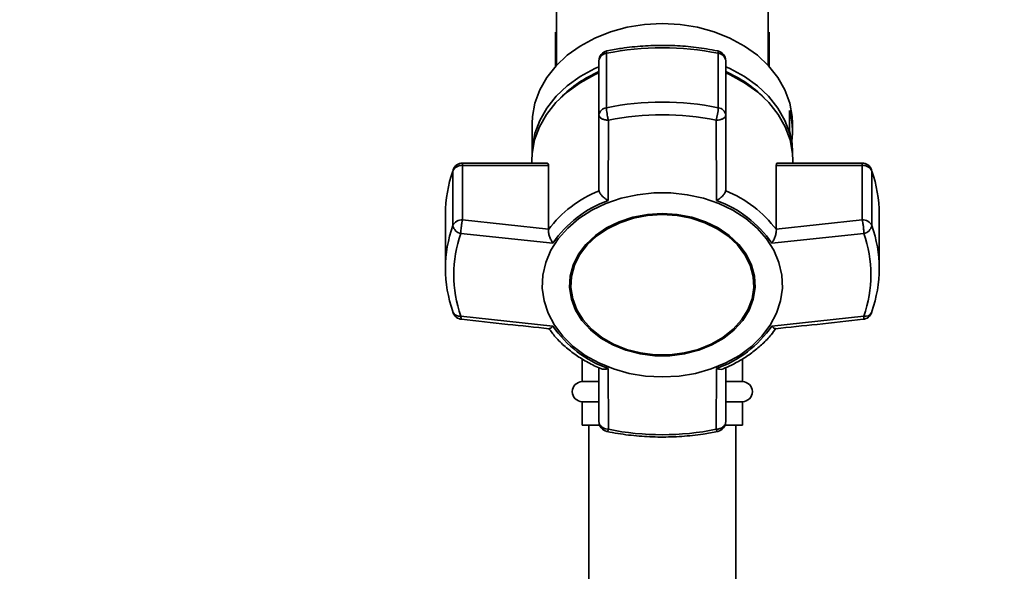
# Paper-space layout 'Blatt1' of a CAD drawing. Units: millimetres. Extents: x 0 to 5940, y 0 to 4200.
# Drawn here: x 1434 to 1581, y 3460 to 3543 of the extents above; entities that cross this region are included whole.
import ezdxf

# ---------------------------------------------------------------- set-up
doc = ezdxf.new("R2010")
doc.units = ezdxf.units.MM
doc.header["$LTSCALE"] = 10
doc.layers.add('1', color=7, linetype='Continuous')
doc.styles.add('SLDTEXTSTYLE0', font='TXT', dxfattribs={"width": 0.605})
doc.dimstyles.new('SLDDIMSTYLE0', dxfattribs={"dimtxt": 35, "dimasz": 25, "dimexe": 0, "dimexo": 0.0625, "dimgap": 8.75, "dimtad": 1, "dimdec": 1, "dimrnd": 1e-09, "dimzin": 4, "dimdsep": 46, "dimtxsty": 'SLDTEXTSTYLE0', "dimsah": 1, "dimcen": 0.09, "dimadec": 0, "dimazin": 1, "dimtfac": 1, "dimtdec": 1, "dimtofl": 0, "dimtmove": 0, "dimatfit": 3, "dimfxl": 1, "dimfrac": 2, "dimtolj": 1, "dimtzin": 12, "dimarcsym": 0})

# ---------------------------------------------------------------- blocks, each defined once
blk = doc.blocks.new('_D')
at = {"layer": '1'}
for p, q in [((638.88, 3331.61), (638.88, 3835.4)), ((2222.88, 3150.11), (2222.88, 3835.4)), ((2222.88, 3825.4), (638.88, 3825.4))]:
    blk.add_line(p, q, dxfattribs=at)
for points in [[(638.88, 3825.4), (663.88, 3821.4), (663.88, 3829.4)], [(2222.88, 3825.4), (2197.88, 3829.4), (2197.88, 3821.4)]]:
    blk.add_solid(points, dxfattribs=at)
at = {"layer": '1', "insert": (1338.64, 3870.52), "char_height": 35, "attachment_point": 1, "style": 'SLDTEXTSTYLE0'}
blk.add_mtext('ca. 1600', dxfattribs=at)

psp = doc.layouts.new('Blatt1')

# ---------------------------------------------------------------- linework, layer by layer
at = {"color": 7, "linetype": 'Continuous', "lineweight": 35}
for p, q in [((1514.03, 3543.99), (1514.03, 3535.98)), ((1545.73, 3535.98), (1545.73, 3543.99)), ((1513.88, 3535.82), (1513.88, 3540.94)), ((1545.88, 3540.94), (1545.88, 3535.82)), ((1521.49, 3529.61), (1521.49, 3537.77)), ((1538.27, 3537.77), (1538.27, 3529.61)), ((1520.38, 3536.66), (1520.38, 3528.5)), ((1539.38, 3528.5), (1539.38, 3536.66)), ((1548.96, 3526.14), (1548.96, 3529.22)), ((1510.38, 3527.28), (1510.38, 3522.76)), ((1520.38, 3528.5), (1520.38, 3517.27)), ((1521.77, 3515.71), (1521.81, 3527.75)), ((1538, 3515.71), (1537.95, 3527.75)), ((1539.38, 3517.27), (1539.38, 3528.5)), ((1549.38, 3526.12), (1549.38, 3527.28)), ((1549.38, 3522.76), (1549.38, 3523.03)), ((1512.6, 3521.34), (1499.93, 3521.34)), ((1499.93, 3521.34), (1499.93, 3520.99)), ((1510.34, 3521.74), (1510.34, 3521.34)), ((1559.83, 3521.34), (1547.16, 3521.34)), ((1549.43, 3521.34), (1549.43, 3521.74)), ((1559.83, 3520.99), (1559.83, 3521.34)), ((1498.52, 3520.33), (1498.48, 3520.14)), ((1498.48, 3520.14), (1498.48, 3511.98)), ((1499.93, 3512.84), (1499.93, 3520.99)), ((1499.93, 3520.99), (1512.8, 3520.99)), ((1512.8, 3520.99), (1512.8, 3511.46)), ((1546.96, 3511.46), (1546.96, 3520.99)), ((1546.96, 3520.99), (1559.83, 3520.99)), ((1559.83, 3520.99), (1559.83, 3512.84)), ((1561.28, 3511.98), (1561.28, 3520.14)), ((1520.38, 3517.27), (1520.39, 3517.18)), ((1539.37, 3517.18), (1539.38, 3517.27)), ((1497.38, 3513.71), (1497.38, 3505.56)), ((1512.8, 3511.46), (1499.93, 3512.84)), ((1559.83, 3512.84), (1546.96, 3511.46)), ((1562.38, 3505.56), (1562.38, 3513.71)), ((1512.8, 3511.36), (1512.8, 3511.46)), ((1546.96, 3511.46), (1546.97, 3511.36)), ((1513.47, 3509.36), (1499.68, 3510.79)), ((1560.08, 3510.79), (1546.29, 3509.36)), ((1516.17, 3503.24), (1516.17, 3503.11)), ((1543.59, 3503.11), (1543.59, 3503.24)), ((1513.47, 3496.93), (1499.68, 3498.43)), ((1546.29, 3496.93), (1560.08, 3498.43)), ((1517.88, 3492.02), (1517.88, 3488.61)), ((1541.88, 3488.61), (1541.88, 3491.98)), ((1520.38, 3490.71), (1520.38, 3482.62)), ((1521.77, 3490.57), (1521.81, 3481.47)), ((1537.95, 3481.47), (1538, 3490.57)), ((1539.38, 3482.62), (1539.38, 3490.71)), ((1520.29, 3488.61), (1517.88, 3488.61)), ((1540.27, 3488.61), (1539.5, 3488.61)), ((1541.88, 3488.61), (1540.27, 3488.61)), ((1517.88, 3485.61), (1517.88, 3482.11)), ((1520.29, 3485.61), (1517.88, 3485.61)), ((1540.27, 3485.61), (1539.5, 3485.61)), ((1541.88, 3485.61), (1540.27, 3485.61)), ((1541.88, 3482.11), (1541.88, 3485.61)), ((1520.47, 3482.11), (1517.88, 3482.11)), ((1518.88, 3482.11), (1518.88, 3374.11)), ((1521.81, 3481.47), (1521.34, 3481.55)), ((1540.27, 3482.11), (1539.29, 3482.11)), ((1541.88, 3482.11), (1540.27, 3482.11)), ((1540.88, 3374.11), (1540.88, 3482.11))]:
    psp.add_line(p, q, dxfattribs=at)
at = {"color": 7, "linetype": 'Continuous', "lineweight": 35, "flags": 128}
for points in [[(1510.38, 3527.28), (1510.43, 3528.3), (1510.79, 3530.32), (1511.51, 3532.28), (1512.57, 3534.15), (1513.95, 3535.89), (1515.63, 3537.47), (1517.58, 3538.86), (1519.75, 3540.04), (1522.11, 3540.98), (1524.62, 3541.66), (1527.23, 3542.07), (1529.88, 3542.21)], [(1529.88, 3542.21), (1532.54, 3542.07), (1535.14, 3541.66), (1537.65, 3540.98), (1540.01, 3540.04), (1542.19, 3538.86), (1544.13, 3537.47), (1545.81, 3535.89), (1547.2, 3534.15), (1548.26, 3532.28), (1548.97, 3530.32), (1549.34, 3528.3), (1549.38, 3527.28)], [(1521.58, 3538.13), (1521.56, 3538.12), (1521.52, 3538.05), (1521.5, 3537.93), (1521.49, 3537.77)], [(1538.27, 3537.77), (1538.26, 3537.93), (1538.24, 3538.05), (1538.2, 3538.12), (1538.18, 3538.13)], [(1510.34, 3521.74), (1510.38, 3522.76), (1510.74, 3524.79), (1511.46, 3526.76), (1512.53, 3528.63), (1513.91, 3530.38), (1515.6, 3531.96), (1517.55, 3533.36), (1519.73, 3534.54), (1520.38, 3534.83)], [(1510.38, 3522.71), (1510.43, 3523.73), (1510.79, 3525.75), (1511.51, 3527.71), (1512.57, 3529.58), (1513.95, 3531.33), (1515.63, 3532.91), (1517.58, 3534.3), (1519.75, 3535.48), (1520.38, 3535.76)], [(1539.38, 3535.76), (1540.01, 3535.48), (1542.19, 3534.3), (1544.13, 3532.91), (1545.81, 3531.33), (1547.2, 3529.58), (1548.26, 3527.71), (1548.97, 3525.75), (1549.34, 3523.73), (1549.38, 3522.71)], [(1539.38, 3534.83), (1540.04, 3534.54), (1542.22, 3533.36), (1544.17, 3531.96), (1545.85, 3530.38), (1547.24, 3528.63), (1548.3, 3526.76), (1549.02, 3524.79), (1549.38, 3522.76), (1549.43, 3521.74)], [(1561.25, 3520.34), (1561.25, 3520.32), (1561.28, 3520.14)], [(1529.88, 3489.32), (1527.38, 3489.45), (1524.92, 3489.85), (1522.56, 3490.51), (1520.34, 3491.41), (1518.31, 3492.54), (1516.5, 3493.88), (1514.96, 3495.4), (1513.7, 3497.06), (1512.76, 3498.85), (1512.15, 3500.71), (1511.89, 3502.63), (1511.98, 3504.55), (1512.42, 3506.44), (1513.19, 3508.27), (1514.29, 3510), (1515.7, 3511.6), (1517.38, 3513.03), (1519.3, 3514.26), (1521.43, 3515.28), (1523.72, 3516.06), (1526.14, 3516.59), (1528.63, 3516.86), (1531.14, 3516.86), (1533.62, 3516.59), (1536.04, 3516.06), (1538.33, 3515.28), (1540.46, 3514.26), (1542.39, 3513.03), (1544.07, 3511.6), (1545.47, 3510), (1546.57, 3508.27), (1547.35, 3506.44), (1547.78, 3504.55), (1547.87, 3502.63), (1547.61, 3500.71), (1547, 3498.85), (1546.06, 3497.06), (1544.8, 3495.4), (1543.26, 3493.88), (1541.45, 3492.54), (1539.42, 3491.41), (1537.2, 3490.51), (1534.84, 3489.85), (1532.39, 3489.45), (1529.88, 3489.32)], [(1529.88, 3513.76), (1527.65, 3513.63), (1525.48, 3513.22), (1523.42, 3512.54), (1521.52, 3511.63), (1519.85, 3510.49), (1518.43, 3509.16), (1517.31, 3507.68), (1516.52, 3506.07), (1516.07, 3504.39), (1515.98, 3502.68), (1516.25, 3500.98), (1516.87, 3499.33), (1517.83, 3497.78), (1519.1, 3496.37), (1520.66, 3495.13), (1522.45, 3494.1), (1524.43, 3493.3), (1526.55, 3492.76), (1528.76, 3492.48), (1531, 3492.48), (1533.21, 3492.76), (1535.33, 3493.3), (1537.32, 3494.1), (1539.11, 3495.13), (1540.66, 3496.37), (1541.93, 3497.78), (1542.89, 3499.33), (1543.51, 3500.98), (1543.78, 3502.68), (1543.69, 3504.39), (1543.24, 3506.07), (1542.45, 3507.68), (1541.33, 3509.16), (1539.91, 3510.49), (1538.24, 3511.63), (1536.35, 3512.54), (1534.29, 3513.22), (1532.11, 3513.63), (1529.88, 3513.76)], [(1529.88, 3513.74), (1527.68, 3513.6), (1525.54, 3513.2), (1523.51, 3512.54), (1521.64, 3511.63), (1519.99, 3510.51), (1518.6, 3509.2), (1517.49, 3507.74), (1516.71, 3506.16), (1516.27, 3504.5), (1516.17, 3503.24)], [(1529.88, 3513.61), (1532.08, 3513.48), (1534.22, 3513.07), (1536.25, 3512.41), (1538.12, 3511.5), (1539.77, 3510.38), (1541.17, 3509.07), (1542.27, 3507.61), (1543.05, 3506.03), (1543.49, 3504.37), (1543.58, 3502.68), (1543.32, 3501.01), (1542.7, 3499.38), (1541.76, 3497.86), (1540.5, 3496.46), (1538.97, 3495.24), (1537.21, 3494.23), (1535.26, 3493.44), (1533.16, 3492.91), (1530.98, 3492.64), (1528.78, 3492.64), (1526.6, 3492.91), (1524.51, 3493.44), (1522.55, 3494.23), (1520.79, 3495.24), (1519.26, 3496.46), (1518.01, 3497.86), (1517.06, 3499.38), (1516.45, 3501.01), (1516.18, 3502.68), (1516.27, 3504.37), (1516.71, 3506.03), (1517.49, 3507.61), (1518.6, 3509.07), (1519.99, 3510.38), (1521.64, 3511.5), (1523.51, 3512.41), (1525.54, 3513.07), (1527.68, 3513.48), (1529.88, 3513.61)], [(1543.59, 3503.24), (1543.49, 3504.5), (1543.05, 3506.16), (1542.27, 3507.74), (1541.17, 3509.2), (1539.77, 3510.51), (1538.12, 3511.63), (1536.25, 3512.54), (1534.22, 3513.2), (1532.08, 3513.6), (1529.88, 3513.74)], [(1498.48, 3499.13), (1498.5, 3498.97), (1498.51, 3498.94)], [(1561.25, 3498.94), (1561.26, 3498.97), (1561.28, 3499.13)], [(1521.81, 3481.47), (1521.75, 3481.33), (1521.69, 3481.23), (1521.63, 3481.16), (1521.58, 3481.15), (1521.58, 3481.15)], [(1538.18, 3481.15), (1538.18, 3481.15), (1538.13, 3481.16), (1538.07, 3481.23), (1538.01, 3481.33), (1537.95, 3481.47)]]:
    psp.add_lwpolyline(points, dxfattribs=at)
at = {"color": 7, "linetype": 'Continuous', "lineweight": 35}
for centre, radius, start, end in [((1521.88, 3536.66), 1.5, 101.5642, 180), ((1521.63, 3536.52), 1.25, 96.01, 173.8478), ((1529.88, 3496.53), 42.08, 78.5032, 101.4968), ((1537.88, 3536.66), 1.5, 0, 78.4358), ((1538.14, 3536.52), 1.25, 6.1522, 83.99), ((1527.74, 3518.02), 18.53, 113.413, 135.0436), ((1532.02, 3518.02), 18.53, 44.9564, 66.587), ((1529.88, 3488.38), 42.08, 78.5032, 101.4968), ((1521.63, 3528.37), 1.25, 96.01, 173.8478), ((1529.88, 3488.08), 40.48, 78.5032, 101.4968), ((1530.87, 3529.92), 7.4, 342.9258, 357.6287), ((1538.14, 3528.37), 1.25, 6.1522, 83.99), ((1537.84, 3526.12), 11.54, 352.3131, 15.5867), ((1537.78, 3523.02), 11.6, 0.0467, 15.5565), ((1499.93, 3519.84), 1.5, 90, 160.8528), ((1559.83, 3519.84), 1.5, 19.2232, 90), ((1516.86, 3513.68), 19.48, 160.6443, 179.9103), ((1499.83, 3519.51), 1.49, 86.0391, 154.896), ((1559.93, 3519.51), 1.49, 25.104, 93.9609), ((1542.9, 3513.68), 19.48, 0.0897, 19.3557), ((1527.14, 3500.51), 17.99, 112.035, 142.8725), ((1532.63, 3500.51), 17.99, 37.1276, 67.965), ((1527.35, 3499.84), 16.83, 109.3719, 145.5356), ((1532.41, 3499.84), 16.83, 34.4644, 70.6282), ((1499.83, 3511.35), 1.49, 86.0391, 154.896), ((1559.93, 3511.35), 1.49, 25.104, 93.9609), ((1516.72, 3505.56), 19.34, 160.5921, 199.4079), ((1499.98, 3512.29), 1.53, 191.621, 258.5212), ((1559.78, 3512.29), 1.53, 281.4788, 348.379), ((1543.04, 3505.56), 19.34, 340.5921, 19.4079), ((1517.22, 3504.61), 18.6, 160.5921, 199.4079), ((1542.54, 3504.61), 18.6, 340.5921, 19.4079), ((1499.93, 3499.43), 1.5, 199.2232, 263.7483), ((1499.45, 3499.5), 1.09, 210.7987, 282.1417), ((1559.83, 3499.43), 1.5, 276.2761, 340.7768), ((1560.35, 3499.42), 1.02, 255.0223, 332.0373), ((1527.35, 3506.45), 16.83, 214.4644, 250.6282), ((1532.41, 3506.45), 16.83, 289.3718, 325.5356), ((1517.88, 3487.11), 1.5, 90, 270), ((1541.88, 3487.11), 1.5, 270, 90), ((1521.88, 3482.62), 1.5, 180, 258.4358), ((1529.88, 3521.14), 40.48, 258.5032, 281.4968), ((1537.88, 3482.62), 1.5, 281.5642, 360)]:
    psp.add_arc(centre, radius, start, end, dxfattribs=at)
for points, knots in [([(1538.18, 3538.13), (1537.63, 3538.23), (1536.04, 3538.54), (1533.36, 3538.86), (1530.15, 3539), (1526.93, 3538.9), (1524.07, 3538.59), (1522.3, 3538.26), (1521.58, 3538.13)], [0, 0, 0, 0, 0.101676, 0.292911, 0.484201, 0.675512, 0.866852, 1, 1, 1, 1]), ([(1521.81, 3527.75), (1521.79, 3527.84), (1521.76, 3527.94), (1521.71, 3528.12), (1521.66, 3528.36), (1521.58, 3528.76), (1521.51, 3529.24), (1521.5, 3529.49), (1521.49, 3529.61)], [0, 0, 0, 0, 0.151065, 0.165366, 0.285022, 0.500655, 0.750327, 1, 1, 1, 1]), ([(1521.81, 3527.75), (1521.62, 3527.76), (1521.24, 3527.79), (1520.77, 3527.97), (1520.45, 3528.21), (1520.4, 3528.41), (1520.38, 3528.5)], [0, 0, 0, 0, 0.250158, 0.5, 0.749842, 1, 1, 1, 1]), ([(1539.38, 3528.5), (1539.36, 3528.41), (1539.32, 3528.21), (1538.99, 3527.97), (1538.54, 3527.8), (1538.16, 3527.75), (1537.97, 3527.75), (1537.95, 3527.75)], [0, 0, 0, 0, 0.250037, 0.49976, 0.749482, 0.970037, 1, 1, 1, 1]), ([(1512.6, 3521.32), (1512.64, 3521.32), (1512.74, 3521.32), (1512.79, 3521.16), (1512.8, 3521.02), (1512.8, 3520.99)], [0, 0, 0, 0, 0.361846, 0.851226, 1, 1, 1, 1]), ([(1546.96, 3520.99), (1546.97, 3521.08), (1546.99, 3521.25), (1547.07, 3521.35), (1547.14, 3521.33), (1547.16, 3521.33)], [0, 0, 0, 0, 0.430999, 0.861077, 1, 1, 1, 1]), ([(1521.77, 3515.71), (1521.6, 3515.81), (1521.28, 3516.02), (1520.84, 3516.4), (1520.5, 3516.82), (1520.42, 3517.06), (1520.39, 3517.18)], [0, 0, 0, 0, 0.25138, 0.502151, 0.763773, 1, 1, 1, 1]), ([(1539.37, 3517.18), (1539.34, 3517.06), (1539.26, 3516.82), (1538.92, 3516.4), (1538.61, 3516.13), (1538.41, 3515.98), (1538.25, 3515.87), (1538.11, 3515.78), (1538, 3515.71)], [0, 0, 0, 0, 0.236088, 0.49757, 0.748198, 0.775347, 0.827223, 1, 1, 1, 1]), ([(1499.93, 3512.84), (1499.9, 3512.7), (1499.83, 3512.43), (1499.77, 3511.98), (1499.73, 3511.61), (1499.69, 3511.23), (1499.68, 3510.95), (1499.68, 3510.79)], [0, 0, 0, 0, 0.249899, 0.499483, 0.586778, 0.750101, 1, 1, 1, 1]), ([(1560.08, 3510.79), (1560.08, 3510.95), (1560.07, 3511.28), (1560.01, 3511.87), (1559.93, 3512.43), (1559.86, 3512.7), (1559.83, 3512.84)], [0, 0, 0, 0, 0.250158, 0.5, 0.749842, 1, 1, 1, 1]), ([(1512.8, 3511.36), (1512.8, 3511.22), (1512.8, 3510.92), (1512.96, 3510.36), (1513.15, 3509.92), (1513.31, 3509.62), (1513.4, 3509.47), (1513.45, 3509.39), (1513.47, 3509.36)], [0, 0, 0, 0, 0.23605, 0.497491, 0.74808, 0.863122, 0.949856, 1, 1, 1, 1]), ([(1546.29, 3509.36), (1546.39, 3509.51), (1546.58, 3509.82), (1546.81, 3510.36), (1546.96, 3510.92), (1546.96, 3511.22), (1546.97, 3511.36)], [0, 0, 0, 0, 0.251377, 0.502149, 0.763773, 1, 1, 1, 1]), ([(1499.68, 3498.43), (1499.69, 3498.31), (1499.7, 3498.06), (1499.73, 3497.92), (1499.77, 3497.95), (1499.77, 3497.95)], [0, 0, 0, 0, 0.465326, 0.930065, 1, 1, 1, 1]), ([(1499.77, 3497.94), (1502.08, 3497.69), (1506.46, 3497.21), (1510.85, 3496.75), (1512.92, 3496.54)], [0, 0, 0, 0, 0.526983, 1, 1, 1, 1]), ([(1546.84, 3496.54), (1548.92, 3496.75), (1553.31, 3497.21), (1557.69, 3497.69), (1559.99, 3497.94)], [0, 0, 0, 0, 0.473036, 1, 1, 1, 1]), ([(1559.99, 3497.95), (1560, 3497.95), (1560.03, 3497.92), (1560.07, 3498.06), (1560.08, 3498.31), (1560.08, 3498.43)], [0, 0, 0, 0, 0.05939, 0.524832, 1, 1, 1, 1]), ([(1512.84, 3496.6), (1513.18, 3496.15), (1513.9, 3495.18), (1515.29, 3493.83), (1516.92, 3492.56), (1518.72, 3491.47), (1520.02, 3490.8), (1520.74, 3490.54), (1520.78, 3490.53)], [0, 0, 0, 0, 0.174507, 0.380237, 0.585171, 0.788489, 0.988751, 1, 1, 1, 1]), ([(1513.47, 3496.93), (1513.38, 3496.83), (1513.19, 3496.64), (1513, 3496.52), (1512.94, 3496.55), (1512.92, 3496.56)], [0, 0, 0, 0, 0.428583, 0.856127, 1, 1, 1, 1]), ([(1538.98, 3490.54), (1539.4, 3490.71), (1540.41, 3491.14), (1541.92, 3491.98), (1543.5, 3493.04), (1544.94, 3494.26), (1546.09, 3495.45), (1546.68, 3496.27), (1546.91, 3496.6)], [0, 0, 0, 0, 0.127361, 0.30872, 0.494025, 0.682451, 0.873471, 1, 1, 1, 1]), ([(1546.84, 3496.56), (1546.82, 3496.55), (1546.77, 3496.52), (1546.64, 3496.6), (1546.53, 3496.69), (1546.44, 3496.77), (1546.36, 3496.86), (1546.29, 3496.93)], [0, 0, 0, 0, 0.144521, 0.571263, 0.617495, 0.705825, 1, 1, 1, 1]), ([(1520.78, 3490.54), (1520.81, 3490.53), (1520.94, 3490.44), (1521.21, 3490.45), (1521.48, 3490.49), (1521.64, 3490.53), (1521.73, 3490.56), (1521.77, 3490.57)], [0, 0, 0, 0, 0.11059, 0.554118, 0.757736, 0.91125, 1, 1, 1, 1]), ([(1538, 3490.57), (1538.16, 3490.53), (1538.48, 3490.44), (1538.82, 3490.44), (1538.95, 3490.52), (1538.98, 3490.54)], [0, 0, 0, 0, 0.447438, 0.893796, 1, 1, 1, 1]), ([(1520.38, 3482.62), (1520.4, 3482.5), (1520.42, 3482.27), (1520.63, 3481.96), (1520.93, 3481.7), (1521.2, 3481.6), (1521.34, 3481.55)], [0, 0, 0, 0, 0.260744, 0.500342, 0.742962, 1, 1, 1, 1]), ([(1537.95, 3481.47), (1538.14, 3481.5), (1538.48, 3481.54), (1538.81, 3481.71), (1539.08, 3481.91), (1539.32, 3482.18), (1539.36, 3482.47), (1539.38, 3482.62)], [0, 0, 0, 0, 0.249991, 0.455623, 0.500333, 0.750009, 1, 1, 1, 1]), ([(1521.58, 3481.15), (1522.13, 3481.04), (1523.72, 3480.74), (1526.41, 3480.42), (1529.62, 3480.27), (1532.83, 3480.38), (1535.69, 3480.68), (1537.46, 3481.01), (1538.18, 3481.15)], [0, 0, 0, 0, 0.101676, 0.292911, 0.484201, 0.675512, 0.866852, 1, 1, 1, 1])]:
    psp.add_open_spline(points, degree=3, knots=knots, dxfattribs=at)

# ---------------------------------------------------------------- dimensions: what is measured, and where the dimension line sits
at = {"layer": '1'}
dim = psp.add_linear_dim(base=(638.88, 3825.4), p1=(2222.88, 3140.11), p2=(638.88, 3321.61), dimstyle='SLDDIMSTYLE0', dxfattribs=at)
dim.commit()
dim.dimension.update_dxf_attribs({"geometry": '_D', "text_midpoint": (1430.88, 3825.4), "dimtype": 160})

doc.saveas('drawing.dxf')
